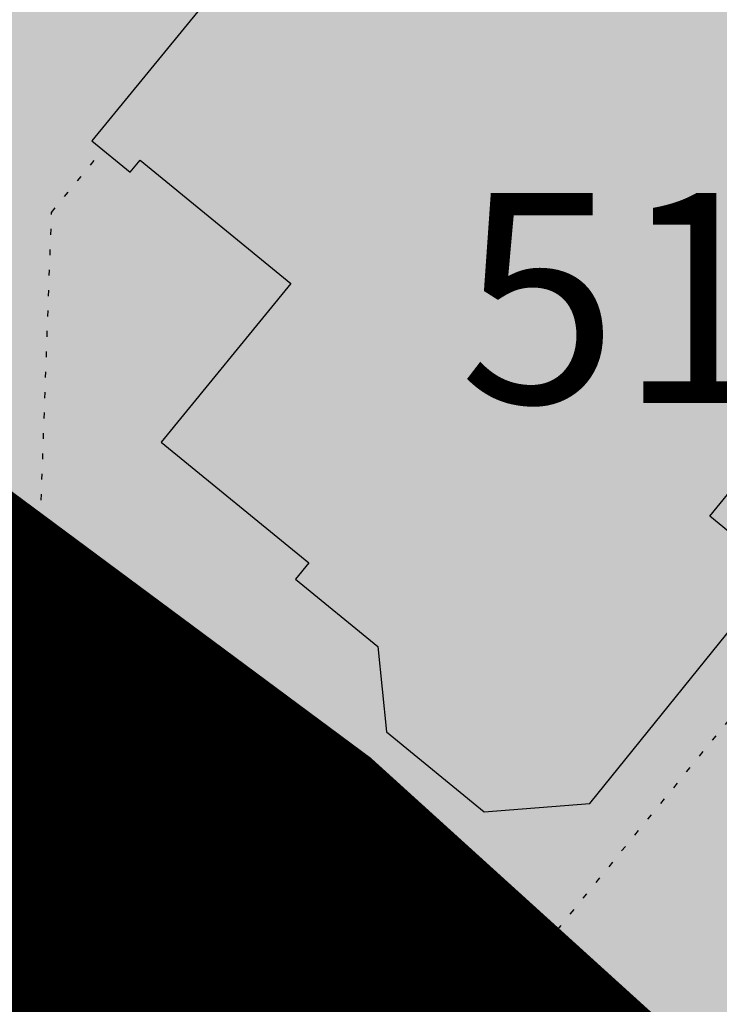
# Model space of a CAD drawing. Extents: x 1538956 to 1571595, y 5042519 to 5072519.
# Drawn here: x 1560338 to 1560350, y 5060731 to 5060748 of the extents above; entities that cross this region are included whole.
import ezdxf

# ---------------------------------------------------------------- set-up
doc = ezdxf.new("R2010")
doc.units = 0
doc.header["$LTSCALE"] = 2
doc.header["$MEASUREMENT"] = 0
for name, pattern in [('CONTINUA', [0]), ('NASCOSTA2', [4.762499999999999, 3.175, -1.5875]), ('PUNTEGGIATA', [0.15, 0.025, -0.125])]:
    doc.linetypes.add(name, pattern=pattern)
for name, color, linetype in [('374', 1, 'Continuous'), ('base_cat_FABBRICATI', 92, 'CONTINUA'), ('base_cat_LINEEVARIE', 92, 'CONTINUA'), ('base_cat_PARTICELLE', 92, 'CONTINUA'), ('base_cat_ret_fabbricati', 254, 'CONTINUA'), ('base_cat_ret_foglio', 71, 'Continuous'), ('conica', 8, 'Continuous'), ('inviluppo', 255, 'Continuous')]:
    doc.layers.add(name, color=color, linetype=linetype)

msp = doc.modelspace()

# ---------------------------------------------------------------- hatches: boundary and pattern name
at = {"layer": '374'}
h = msp.add_hatch(dxfattribs=at)
h.set_pattern_fill('ANSI31', color=256, scale=400, style=0)
h.set_pattern_definition([(45, (0, 0), (-35.35533905932737, 35.35533905932738), [])])
h.paths.add_polyline_path([(1565180.373256797, 5068125.2603018, 0.02394110212736644), (1564117.803313463, 5069090.670400796), (1564112.427868435, 5069062.265329854), (1564050.671255, 5069005.956785), (1564027.048794, 5068964.912494), (1564000.719343, 5068872.043482), (1563987.43657, 5068853.618676), (1563940.928152, 5068778.830389), (1563923.585932, 5068760.879245), (1563859.381064, 5068702.440849), (1563842.06039, 5068685.216554), (1563795.252454, 5068636.452958), (1563730.857272, 5068596.339299), (1563723.347097, 5068591.400941), (1563666.550454, 5068547.516039), (1563601.897059, 5068532.476744), (1563537.245491, 5068517.229941), (1563514.078592, 5068496.662017), (1563492.713974, 5068403.846134), (1563473.850874, 5068378.820537999), (1563449.701426, 5068310.80942), (1563450.983694, 5068218.224859999), (1563475.747557, 5068193.013242), (1563540.766912, 5068172.611308999), (1563605.631037, 5068167.429204), (1563670.559182, 5068156.006988), (1563735.319913, 5068160.944142), (1563800.292032, 5068145.269623), (1563864.996803, 5068155.660465), (1563907.384828, 5068130.300849), (1563865.385309, 5068117.831661), (1563805.804322, 5068036.660027999), (1563801.587268, 5068019.023196), (1563788.542617, 5067943.885239), (1563802.70642, 5067909.937747), (1563848.347938, 5067851.901252), (1563868.602212, 5067759.511525), (1563869.068102, 5067759.226942), (1563869.87524, 5067759.524599), (1563933.24721, 5067821.135892), (1563997.741635, 5067852.279321), (1564018.374362, 5067761.051404), (1564051.158918, 5067668.791218), (1564064.584546, 5067655.370542), (1564129.779612, 5067618.672625), (1564156.943589, 5067577.283782), (1564163.367122, 5067484.7523), (1564168.922778, 5067392.21188), (1564197.316479, 5067355.157117), (1564262.643359, 5067306.0797), (1564272.962292, 5067300.688326), (1564327.859048, 5067267.85448), (1564393.108921, 5067226.405896), (1564431.526175, 5067209.730996), (1564458.381084, 5067182.891299), (1564504.893305, 5067117.893584), (1564524.531228, 5067054.822098), (1564530.992904, 5067025.566494999), (1564590.521748, 5066942.383303), (1564598.310135, 5066933.667384), (1564656.278446, 5066852.667791001), (1564668.708198, 5066841.801), (1564672.749565, 5066749.245223001), (1564658.269124, 5066661.126828), (1564626.56582, 5066748.765295), (1564592.283351, 5066772.716175), (1564527.350273, 5066783.038323), (1564462.34547, 5066800.305232), (1564391.043893393, 5066833.888057797), (1564359.585473, 5066931.193034), (1564330.978588, 5066966.200018), (1564265.776997, 5067002.758087), (1564255.847293, 5067022.718347), (1564200.197625, 5067075.996637001), (1564156.857574, 5067114.294314), (1564134.706213, 5067140.853076), (1564080.285764, 5067206.102713), (1564068.996072, 5067227.078112001), (1564023.214253, 5067298.112705001), (1564002.719701, 5067368.507515), (1563963.909896, 5067297.50258), (1563966.89902, 5067204.935673), (1563982.666092, 5067112.500197), (1563940.845362, 5067081.975958), (1563922.480331, 5067111.881436), (1563875.120468, 5067169.847182), (1563860.06198, 5067203.837938), (1563822.292384, 5067296.047901999), (1563808.828607, 5067313.166598001), (1563750.048584, 5067387.904658999), (1563743.176848, 5067394.316066001), (1563678.174796, 5067412.169775), (1563645.619375, 5067386.835223), (1563638.465075, 5067294.16446), (1563614.964145, 5067254.900816999), (1563550.126808, 5067256.530952), (1563494.660104, 5067292.694863), (1563514.155857, 5067385.491427), (1563483.318149, 5067477.774142), (1563483.042851, 5067478.285763), (1563417.604539, 5067539.092674), (1563387.629159, 5067569.395735), (1563416.590337, 5067638.560377), (1563432.955894, 5067662.45539), (1563475.477015, 5067755.48678), (1563463.99188, 5067847.96715), (1563413.618446, 5067930.019483), (1563400.878851, 5067939.920998001), (1563348.51474, 5067958.500464), (1563283.875179, 5067941.43003), (1563280.321233, 5067938.693105), (1563239.620309, 5067845.681562), (1563250.640733, 5067753.196118), (1563221.289409, 5067722.289065001), (1563187.964851, 5067659.961533), (1563157.796168, 5067592.058954), (1563137.85902, 5067566.855221), (1563093.799807, 5067511.158317), (1563038.1629, 5067473.24656), (1563054.20491, 5067380.811764), (1563095.516909, 5067288.633292), (1563031.751001, 5067237.900041), (1562966.864261, 5067244.426177), (1562928.892175, 5067286.945343), (1562901.30127, 5067317.840709), (1562836.177475, 5067347.932513), (1562771.202729, 5067363.318953), (1562706.552272, 5067346.571761), (1562641.910692, 5067328.910395), (1562577.277906441, 5067283.396418338), (1562522.693641, 5067190.251941999), (1562513.892716, 5067167.592919), (1562449.699616, 5067105.023759), (1562384.919078, 5067100.901356), (1562367.951451, 5067096.101356), (1562320.345515, 5067076.112698), (1562255.679201, 5067060.542167), (1562190.689839, 5067077.254055), (1562126.030669, 5067060.940865), (1562061.517868, 5067029.924374), (1561996.721477, 5067027.300185), (1561931.837147, 5067033.505480001), (1561867.320728, 5067002.732399), (1561861.691329, 5066998.449162), (1561803.265802, 5066925.444372), (1561785.494105, 5066905.094931), (1561777.810505, 5066812.421676001), (1561804.76315, 5066774.724634999), (1561824.427535, 5066720.287826), (1561805.368943, 5066713.74588), (1561740.714604, 5066696.472612999), (1561675.927839, 5066692.522975), (1561611.335412, 5066668.943194999), (1561546.875014, 5066631.969481), (1561539.127995, 5066624.862346), (1561482.884216, 5066547.399467), (1561474.05267, 5066531.622184), (1561458.897929, 5066438.875664), (1561484.611001, 5066372.658438), (1561495.537956, 5066346.640902), (1561542.302609, 5066254.506480999), (1561550.742312, 5066241.031146), (1561599.940322, 5066162.480029), (1561600.654326, 5066069.890312), (1561552.687641, 5066044.372434), (1561487.964004, 5066033.339689), (1561423.242246, 5066022.095395), (1561358.343763, 5066028.751857), (1561293.322816, 5066047.857176), (1561228.603876, 5066036.312086), (1561164.076868, 5066005.217821), (1561138.885613, 5065972.739511), (1561100.003915, 5065927.815452999), (1561035.369348, 5065907.509594), (1560970.353344, 5065926.093517), (1560905.56254, 5065921.709677), (1560840.936291, 5065900.487621), (1560808.587661, 5065876.906558), (1560776.535675, 5065856.119321), (1560712.309407, 5065793.787118), (1560699.283162, 5065783.242944), (1560648.236241, 5065715.612818), (1560622.336306, 5065689.896444), (1560584.387807, 5065614.187077), (1560577.910615, 5065596.867421), (1560540.324154, 5065503.905278), (1560585.9669, 5065451.974592), (1560623.907409, 5065412.12248), (1560651.398329, 5065391.135233), (1560716.549946, 5065359.110546), (1560781.592917, 5065338.281134), (1560846.427345261, 5065321.597895988), (1560911.813695, 5065282.983536), (1560977.098696, 5065237.602336), (1560988.662878, 5065230.493113), (1561042.346591, 5065196.102777), (1561107.679744, 5065146.008684), (1561113.244858, 5065139.118584), (1561173.182193, 5065078.796216001), (1561220.82433, 5065047.579244), (1561238.547238, 5065025.693821), (1561281.223487, 5064955.577057), (1561304.435891, 5064919.538649), (1561355.703639, 5064863.714208), (1561305.703767, 5064790.797891), (1561240.696987, 5064807.178147), (1561175.579666, 5064834.843346), (1561116.663924, 5064861.362716001), (1561110.43329, 5064865.528776), (1561045.264585, 5064898.558075), (1560980.164045, 5064924.701251), (1560915.193082, 5064937.660828), (1560850.338568, 5064938.737742), (1560785.54576, 5064933.499824), (1560753.228986, 5064950.401469001), (1560720.236446, 5064981.202218), (1560654.937232, 5065027.97175), (1560590.292444, 5065007.61202), (1560525.258521, 5065027.230481), (1560501.844553, 5065040.549356), (1560460.114021, 5065058.277323999), (1560395.362128, 5065048.929231), (1560375.678275, 5065039.32432), (1560330.831847, 5065016.698318), (1560266.462967, 5064967.72939), (1560227.614881, 5065037.889932), (1560200.320049, 5065102.087116), (1560174.437858, 5065129.971857), (1560135.091989, 5065142.040653), (1560070.11152, 5065156.42735), (1560005.235521, 5065160.010499), (1559940.302768, 5065169.496782), (1559875.274277, 5065188.95795), (1559810.498384, 5065182.176121), (1559745.693711, 5065178.379972), (1559681.085679, 5065154.069174), (1559667.542005, 5065125.092083001), (1559617.129146, 5065061.685786), (1559552.326838, 5065057.504723), (1559487.369426, 5065069.546099), (1559422.79959, 5065041.016988), (1559383.3529, 5065029.778312), (1559358.123984, 5065023.518937), (1559293.458071, 5065004.967179), (1559229.064335, 5064957.771966), (1559214.685745, 5064935.575548001), (1559230.014234, 5064843.125447), (1559230.158124, 5064842.818163), (1559273.181871, 5064750.940398999), (1559296.198424, 5064717.277903), (1559331.547077, 5064658.900466001), (1559362.223969, 5064593.558737), (1559373.944088, 5064566.708749), (1559428.077058, 5064488.175768), (1559436.210348, 5064474.706969), (1559428.705074, 5064422.384764), (1559420.491355, 5064381.961001), (1559364.797113, 5064323.701944999), (1559333.874551, 5064288.539039), (1559363.815988, 5064196.228576), (1559366.052665, 5064192.022698999), (1559431.710394, 5064107.538406), (1559435.163934, 5064104.313369), (1559497.146498, 5064046.432754), (1559562.173438, 5064028.235196), (1559630.496178428, 5064015.108505961), (1559692.64355, 5063948.546396), (1559706.858467, 5063921.720930001), (1559705.987408, 5063829.116662), (1559759.396274, 5063750.690973001), (1559783.440837, 5063737.26387), (1559824.557191, 5063718.954366), (1559889.616785, 5063697.823715), (1559954.451158, 5063700.133443), (1560019.440115, 5063686.401598), (1560042.144196, 5063647.156943), (1560020.5465, 5063571.609298), (1560014.065463, 5063554.290317), (1559979.450661, 5063461.360894999), (1560022.152958, 5063404.928696), (1560067.571056, 5063369.614271), (1560087.494935, 5063354.942383001), (1560105.333793, 5063369.978608), (1560151.89647, 5063402.434158), (1560216.335033, 5063445.995755), (1560240.889611, 5063463.884338), (1560280.846826, 5063481.899833), (1560345.542346, 5063498.76819), (1560378.06544, 5063465.212766999), (1560405.946993, 5063372.887103), (1560411.7396, 5063360.79006), (1560476.927795, 5063327.020738), (1560541.654452, 5063340.80413), (1560606.705126, 5063321.264111), (1560623.028356, 5063282.400344), (1560656.357569, 5063190.128772), (1560673.003614, 5063173.678084), (1560737.700578, 5063190.63214), (1560737.992556, 5063190.92435), (1560801.728922, 5063276.040204), (1560812.999457, 5063284.252406), (1560866.160287, 5063320.029485), (1560930.848683, 5063337.65495), (1560952.707931, 5063285.618147), (1560973.727134, 5063193.22772), (1560997.694004, 5063135.011067), (1561062.737793, 5063116.550458999), (1561127.002877, 5063177.473602), (1561143.452869, 5063194.89164), (1561191.148236, 5063250.454818), (1561223.612659, 5063288.275348), (1561255.377881, 5063314.713068), (1561292.231561, 5063288.950275), (1561320.653362, 5063272.617188), (1561385.712115, 5063252.600946), (1561450.536148, 5063256.417944), (1561515.506033, 5063198.555279), (1561451.389373, 5063169.942144), (1561386.984372, 5063123.518832), (1561376.180278, 5063104.584447), (1561359.504456, 5063011.823883), (1561388.511352, 5062968.589467), (1561453.663933, 5062939.406197), (1561496.552586, 5062920.579215), (1561518.822965, 5062909.633109), (1561584.03252, 5062874.814673), (1561629.564524, 5062829.297562), (1561649.600849, 5062803.821405999), (1561714.814371294, 5062737.446796202), (1561728.689252, 5062645.086473), (1561716.264804, 5062622.393019), (1561651.699815, 5062591.742569), (1561586.736682, 5062601.300822), (1561521.542848, 5062634.240565), (1561511.186203, 5062642.934932), (1561456.363589, 5062665.774372), (1561391.398604, 5062675.63503), (1561326.678945, 5062660.599522), (1561261.969162, 5062644.530097), (1561227.956582, 5062640.14461), (1561197.208974, 5062633.559155), (1561137.595521, 5062546.660975), (1561198.681565, 5062483.661869001), (1561247.20876, 5062455.141572), (1561263.923405, 5062445.814822), (1561329.221361, 5062402.349498), (1561394.345591, 5062376.605964), (1561459.195742, 5062378.700656), (1561502.037063, 5062365.05595), (1561524.29287, 5062355.784594), (1561589.798335, 5062291.614505), (1561607.060386, 5062273.497431), (1561655.304935, 5062227.466141), (1561693.144615, 5062181.753066001), (1561721.242864, 5062119.914733), (1561734.356121, 5062089.565065), (1561745.165972, 5061997.07597), (1561723.144171, 5061927.989349), (1561710.080964, 5061904.132181), (1561658.76989, 5061877.333501), (1561594.065887, 5061859.927019), (1561529.317887, 5061846.941145), (1561464.711534, 5061819.570655), (1561449.595108, 5061808.961628), (1561400.338979, 5061768.418186), (1561356.300241, 5061715.446183), (1561336.172245, 5061696.249864), (1561271.580782, 5061667.124008), (1561206.626932, 5061674.831317), (1561141.642126, 5061685.711712), (1561076.933503, 5061668.4407), (1561012.365317, 5061636.791933999), (1560947.660847, 5061619.011330999), (1560947.121921, 5061618.834586), (1560911.034259, 5061525.885814), (1560948.682718, 5061514.534763), (1561013.584486, 5061512.276269), (1561078.491003, 5061509.539935), (1561143.822003, 5061463.549733), (1561174.154931, 5061435.867347), (1561169.564877, 5061343.226336), (1561145.520826, 5061290.409109999), (1561126.288345, 5061250.20577), (1561078.061122198, 5061156.210989739), (1561082.050518, 5061146.373267), (1561147.324741, 5061065.220316), (1561147.731337, 5061065.111383), (1561149.352183, 5061065.240208), (1561212.534478, 5061073.383866), (1561277.34114, 5061081.282779), (1561342.03839, 5061100.283098999), (1561373.00723, 5061160.034605), (1561389.315025, 5061252.791211), (1561406.698347777, 5061344.295163109), (1561438.463556, 5061438.467597), (1561468.029874, 5061483.170975), (1561531.250354739, 5061537.718458598), (1561597.081919, 5061554.820681), (1561653.659947, 5061533.189071), (1561662.311996, 5061519.385263), (1561680.636285, 5061440.859919), (1561694.893158, 5061348.404946), (1561729.362631, 5061300.233983), (1561794.380788, 5061286.514915), (1561859.404914, 5061272.225159), (1561876.453622, 5061257.608899), (1561928.908802578, 5061170.696592438), (1561936.341017, 5061073.011523), (1561991.714462, 5061016.401757), (1562024.344242, 5060981.290566999), (1562032.338972, 5060888.774002), (1561991.867600852, 5060797.835110497), (1561929.736443, 5060723.816517), (1561875.3386, 5060702.021268), (1561865.088004, 5060699.663975), (1561800.323683, 5060687.150219999), (1561735.590022, 5060671.51655), (1561670.990758, 5060642.268255999), (1561637.342684, 5060607.067263), (1561607.042175, 5060547.125020999), (1561586.707429, 5060513.970815), (1561543.180248, 5060443.00461), (1561529.567293, 5060420.810612001), (1561510.798281596, 5060396.07894966, -0.008992913906812885), (1561628.334150332, 5060215.080755508), (1561675.123985, 5060224.503297), (1561739.985669, 5060227.695537999), (1561766.057617, 5060237.957472), (1561804.602258, 5060255.604780001), (1561868.870613, 5060318.544935), (1561887.434628, 5060331.757247), (1561933.362707, 5060358.834732), (1561998.12524, 5060371.850356), (1562063.192603, 5060354.22297), (1562128.261004, 5060336.530227), (1562192.647511, 5060387.224201), (1562232.300746, 5060427.786634), (1562256.94392, 5060446.835386), (1562321.603958, 5060469.953057), (1562386.472879, 5060472.153419999), (1562423.532617, 5060522.294879), (1562450.576581, 5060550.73044), (1562514.987906, 5060598.472755), (1562579.770833, 5060609.104462001), (1562608.894343, 5060616.750151999), (1562644.452019, 5060629.839394), (1562709.101966, 5060653.638538999), (1562773.768713, 5060675.722309), (1562824.623842, 5060711.517071), (1562772.807325, 5060771.18262), (1562748.353336, 5060803.345098999), (1562707.154155, 5060847.244418), (1562642.095981, 5060864.264351999), (1562606.694173, 5060894.516865), (1562576.661255, 5060918.826378), (1562525.697442, 5060986.300064), (1562510.901701, 5061005.889276001), (1562461.674606, 5061078.254375), (1562444.902478, 5061117.053902999), (1562420.633806, 5061170.439463), (1562379.002497, 5061218.535021), (1562341.172108, 5061262.240352), (1562313.188248, 5061311.653809), (1562289.02862, 5061354.315218), (1562247.326849, 5061409.68778), (1562216.620961, 5061446.188153), (1562181.620443, 5061492.394144), (1562150.602321, 5061538.125619), (1562115.772451, 5061589.477906), (1562090.806003, 5061630.12576), (1562049.991146, 5061680.068406), (1561998.8318, 5061721.806203), (1561983.996819, 5061792.263247), (1561979.302891079, 5061816.071907228), (1562048.117125, 5061868.257739), (1562112.810707, 5061886.587457), (1562177.682519, 5061887.020801), (1562234.631599, 5061909.349504001), (1562242.209323, 5061921.991844), (1562285.015972, 5062002.449324), (1562305.974936, 5062033.009914), (1562344.597381, 5062095.641618), (1562370.045715, 5062113.313264), (1562434.509618, 5062154.22184), (1562499.376542, 5062154.872223999), (1562564.337826, 5062146.126791), (1562629.366728, 5062130.674978), (1562694.094163, 5062145.215457), (1562758.634778, 5062178.274038), (1562823.361228, 5062192.836911), (1562886.419141943, 5062193.473099636), (1562888.213983, 5062194.859112), (1562850.68834, 5062285.919542), (1562822.267274, 5062301.322857), (1562756.997162, 5062340.841634), (1562721.541328, 5062377.214531), (1562691.566515, 5062396.396672), (1562626.430762, 5062422.734017), (1562561.46712, 5062431.98962), (1562496.720971, 5062419.586605), (1562432.023356, 5062402.316826), (1562367.008036, 5062416.748145), (1562321.432244, 5062465.795524), (1562333.385871, 5062558.511576001), (1562368.214911274, 5062648.10401606), (1562429.141023, 5062689.922590001), (1562493.518258, 5062738.827248001), (1562510.47919, 5062745.47919), (1562558.039706, 5062773.272638), (1562598.953399, 5062838.964255), (1562621.835437, 5062879.833871), (1562686.485688, 5062901.266968), (1562751.862541, 5062850.534135), (1562760.997634, 5062840.59487), (1562817.385963, 5062785.373807), (1562882.472766, 5062763.600204), (1562946.920396, 5062805.123636), (1562968.343122, 5062842.687491001), (1562970.132115, 5062935.302273001), (1562991.462025, 5063028.114665), (1563009.415425, 5063039.581487), (1563041.147794, 5063028.617354), (1563074.515597, 5063016.300282), (1563140.076241, 5062947.644062), (1563148.088571, 5062937.103894999), (1563205.867752, 5062856.378405999), (1563248.14113, 5062845.522276999), (1563270.90015, 5062840.034201), (1563278.40904, 5062845.829691), (1563335.307954, 5062885.152430001), (1563382.539778, 5062939.485230001), (1563399.470373, 5062954.287836), (1563464.246203, 5062963.080593), (1563483.611475, 5062940.514544), (1563521.768442, 5062848.306701), (1563530.405234, 5062836.241448), (1563559.399508, 5062756.093718), (1563596.744435, 5062692.013228), (1563620.32291, 5062664.118798001), (1563662.196607, 5062634.873516001), (1563727.177846, 5062623.885397), (1563792.25071, 5062603.974355999), (1563857.015431, 5062614.165544), (1563891.007922, 5062666.889232), (1563920.710887, 5062728.539434), (1563936.808112, 5062759.956112), (1563956.126453, 5062852.751405001), (1563929.57006, 5062945.07577), (1563932.31306, 5063037.700919), (1563982.049849, 5063072.082654), (1564014.595056, 5063038.546043), (1564047.591231, 5063006.244799), (1564112.919108, 5062961.283917), (1564127.659767, 5062947.112057), (1564178.828994, 5062859.929093), (1564181.680106, 5062855.071403), (1564235.273816, 5062763.0268), (1564244.902106, 5062742.953167), (1564292.998046, 5062671.02527), (1564310.644205, 5062658.275766), (1564375.404854, 5062668.739997), (1564385.101704, 5062671.976569001), (1564440.023105, 5062692.950133001), (1564504.323361, 5062747.821893), (1564519.025632, 5062765.959369999), (1564539.391745, 5062858.767501), (1564561.943739, 5062951.59838), (1564566.987219, 5062960.447391001), (1564602.803858, 5063044.619237), (1564630.58372, 5063082.763355), (1564695.651274, 5063063.212042), (1564735.965178, 5063046.001825), (1564760.901966, 5063026.088083999), (1564825.795038, 5063023.400981), (1564890.610551, 5063028.165622001), (1564956.116756, 5062966.692489), (1565020.998432, 5062965.170264), (1565033.41343, 5062956.503130999), (1565041.764161, 5062863.993011), (1565022.480946, 5062823.15176), (1565006.645913, 5062771.029115), (1564989.681298, 5062678.254823), (1564959.992137, 5062595.070608), (1564956.688223, 5062585.313445), (1564895.992396, 5062511.56762), (1564870.998312, 5062491.823301001), (1564831.626315, 5062463.10006), (1564767.297169, 5062410.984456), (1564755.793141, 5062398.027533), (1564707.378995, 5062304.927346), (1564768.860494, 5062260.61181), (1564833.865792, 5062247.906176), (1564898.818046, 5062240.319931), (1564949.82375, 5062214.853027), (1564964.041997, 5062206.694757), (1565029.306412, 5062169.261709), (1565094.200386, 5062167.360479), (1565158.587835, 5062213.896555999), (1565162.561499, 5062217.074475), (1565223.035075, 5062254.630439), (1565276.245978, 5062310.861858), (1565287.180637, 5062324.072343), (1565359.352621127, 5062404.966009247), (1565392.193075, 5062497.272501), (1565414.661009, 5062539.755938), (1565452.60772, 5062590.504354), (1565478.559529, 5062632.214422001), (1565500.419389, 5062683.604309999), (1565487.151904, 5062776.062239), (1565476.391654, 5062838.45239), (1565470.292552381, 5062872.53428041), (1565540.582359, 5062902.753152), (1565605.20347, 5062926.064319001), (1565639.347543, 5062962.859144), (1565669.193555, 5063009.183132), (1565701.334034, 5063056.110212), (1565733.261508, 5063084.760563), (1565797.542748, 5063140.000642), (1565817.767418, 5063057.3395), (1565859.330613, 5062965.181267), (1565864.373141, 5062954.068409), (1565930.008889, 5062881.365606), (1565942.849679, 5062873.467332), (1565963.272648, 5062781.085995), (1565931.597828, 5062731.246568), (1565910.253149, 5062687.927208999), (1565868.027821, 5062608.44197), (1565862.630819, 5062594.825983), (1565818.580537, 5062501.762904), (1565814.708046, 5062409.124508999), (1565836.672105, 5062316.759114), (1565871.949526, 5062237.542287), (1565878.066928, 5062224.599231), (1565937.816195, 5062143.717473), (1565953.947651, 5062132.804583), (1566003.170344, 5062098.457108), (1566068.493539, 5062056.206445), (1566133.12169, 5062079.520777), (1566197.56437, 5062120.247324), (1566216.091534, 5062135.585155), (1566261.943878, 5062166.835618), (1566326.277289, 5062217.664344001), (1566339.255888, 5062229.492976001), (1566355.399143, 5062322.262513), (1566349.254109, 5062414.794697), (1566371.978587, 5062507.634417), (1566387.869985, 5062525.576526999), (1566452.550641, 5062543.405212), (1566517.381038, 5062547.177577), (1566581.980572, 5062572.544212), (1566616.19056, 5062602.838866999), (1566646.26937, 5062626.907443), (1566710.713826, 5062666.631701), (1566775.560493, 5062668.759751), (1566827.976759, 5062605.107280999), (1566841.334981, 5062584.416092), (1566887.347298, 5062513.146656), (1566907.176005, 5062494.041768), (1566972.272795, 5062473.070925), (1567037.195926, 5062468.280393), (1567101.788415, 5062494.197398), (1567134.31563, 5062515.803274), (1567166.20829, 5062536.075735), (1567230.750653, 5062566.525628), (1567295.666044, 5062562.388061), (1567360.601635, 5062556.392349), (1567425.436079, 5062559.755127), (1567490.363166, 5062554.562436), (1567555.365993, 5062542.397414), (1567620.25588, 5062540.662288), (1567685.157498, 5062537.852828), (1567730.412518, 5062522.255781), (1567750.283677, 5062514.402598999), (1567815.289786, 5062502.028933), (1567880.125996, 5062505.273108), (1567945.098642041, 5062526.457276836), (1568009.265472, 5062560.565324), (1568068.330882, 5062618.537146), (1568073.441453, 5062624.167781), (1568137.758519, 5062674.752222), (1568190.568379, 5062712.472287999), (1568202.084836, 5062724.39718), (1568266.178438, 5062795.183791), (1568274.817224, 5062805.993419), (1568265.604406, 5062847.561681), (1568250.452865, 5062898.324713), (1568199.590515, 5062952.209021), (1568143.811141, 5062989.755408), (1568134.25289, 5062995.233976), (1568068.934176, 5063036.612268), (1568001.863328256, 5063079.563301004), (1567938.106966, 5063137.009657), (1567892.127073, 5063172.203408), (1567872.664787, 5063189.976712001), (1567807.1148, 5063252.948925), (1567799.023979, 5063263.787433), (1567741.176347, 5063351.757621), (1567738.332305, 5063355.725246), (1567697.10596, 5063447.875188), (1567739.598383, 5063496.829468), (1567804.850486, 5063460.924063), (1567818.645444, 5063449.19754), (1567870.279763, 5063408.831607), (1567935.452649, 5063380.344378), (1568000.684831089, 5063358.425931225), (1568065.507234, 5063350.181899), (1568130.318612, 5063354.883769999), (1568195.645162, 5063312.530590001), (1568260.720217, 5063293.205728), (1568333.588347995, 5063272.029956171), (1568390.981414, 5063244.555573001), (1568446.205071673, 5063224.409006301, 0.0991195511501425)])
h.paths.add_polyline_path([(1561402.351267, 5064771.577629), (1561370.869116, 5064758.369808001), (1561345.454548, 5064771.01668), (1561370.385993, 5064807.37506)], flags=16)
h.paths.add_polyline_path([(1563929.566791, 5068179.142679), (1563918.854046, 5068223.016498), (1563929.061464, 5068228.29601), (1563936.810115, 5068223.201094001)], flags=16)
at = {"layer": 'base_cat_ret_fabbricati'}
h = msp.add_hatch(color=256, dxfattribs=at)
h.paths.add_polyline_path([(1560212.791, 5060764.968), (1560207.482, 5060759.634), (1560214.062, 5060753.127), (1560214.097, 5060753.163), (1560227.726, 5060766.877), (1560227.782, 5060766.933), (1560223.075, 5060771.607), (1560222.7, 5060771.98), (1560222.659, 5060771.937), (1560221.203, 5060773.392), (1560217.339, 5060769.523), (1560217.1, 5060769.752), (1560215.042, 5060767.658), (1560215.25, 5060767.438)])
h.paths.add_polyline_path([(1560357.876, 5060690.835), (1560366.138, 5060700.596), (1560355.781, 5060710.583000001), (1560347.51, 5060700.796)])
h.paths.add_polyline_path([(1560390.098, 5060730.808999999), (1560388.272, 5060728.653), (1560393.583, 5060723.679), (1560395.574, 5060726)])
h.paths.add_polyline_path([(1560383.625, 5060723.181), (1560375.161, 5060730.312), (1560376.323, 5060731.638), (1560372.174, 5060735.286), (1560366.033, 5060726.829), (1560367.195, 5060726), (1560363.046, 5060720.528), (1560371.676, 5060713.398), (1560377.319, 5060719.533), (1560379.144, 5060717.875)])
h.paths.add_polyline_path([(1560327.204, 5060678.973999999), (1560336.719, 5060669.753), (1560344.098, 5060677.368), (1560334.479, 5060686.535)])
h.paths.add_polyline_path([(1560316.083, 5060786.156), (1560311.681, 5060789.198), (1560312.019, 5060789.688), (1560311.753, 5060789.872), (1560301.399, 5060797.023), (1560301.058, 5060796.53), (1560296.651, 5060799.571), (1560291.024, 5060791.438999999), (1560291.206, 5060791.339), (1560291.871, 5060792.304), (1560292.172, 5060792.103), (1560292.48, 5060792.533), (1560297.296, 5060789.215), (1560297.576, 5060789.623), (1560299.841, 5060788.053), (1560298.579, 5060786.225), (1560298.754, 5060786.12), (1560299.091, 5060786.609), (1560299.255, 5060786.496), (1560299.44, 5060786.765), (1560303.135, 5060784.201), (1560302.946, 5060783.928), (1560303.091, 5060783.827), (1560302.759, 5060783.346), (1560302.927, 5060783.232), (1560304.187, 5060785.055), (1560306.46, 5060783.502), (1560306.179, 5060783.093), (1560310.989, 5060779.771000001), (1560310.693, 5060779.341), (1560310.991, 5060779.131), (1560310.314, 5060778.155), (1560310.47, 5060778.041)])
h.paths.add_polyline_path([(1560268.511, 5060574.297), (1560269.672, 5060573.783), (1560270.202, 5060572.393), (1560275.451, 5060574.52), (1560270.97, 5060585.575), (1560261.6, 5060581.842), (1560263.488, 5060577.081), (1560265.135, 5060572.952)])
h.paths.add_polyline_path([(1560242.5, 5060562.466), (1560252.875, 5060566.557), (1560251.455, 5060570.183999999), (1560251.744, 5060570.298), (1560249.96, 5060574.842), (1560249.693, 5060575.522), (1560238.825, 5060571.255), (1560238.514, 5060572.048), (1560238.37, 5060572.003), (1560239.343, 5060569.528), (1560242.174, 5060562.325), (1560242.302, 5060562.388)])
h.paths.add_polyline_path([(1560235.521, 5060570.986), (1560227.169, 5060567.697), (1560229.177, 5060562.648), (1560229.308, 5060562.319), (1560229.496, 5060562.393999999), (1560229.635, 5060562.433999999), (1560231.045, 5060558.838), (1560241.67, 5060562.995), (1560241.985, 5060562.249), (1560242.174, 5060562.325), (1560239.343, 5060569.528), (1560238.37, 5060572.003)])
h.paths.add_polyline_path([(1560321.227, 5060644.197), (1560318.234, 5060650.459), (1560309.365, 5060646.231000001), (1560309.714, 5060645.5), (1560303.005, 5060642.328), (1560302.615, 5060643.047), (1560293.753, 5060638.842), (1560296.646, 5060632.642), (1560296.375, 5060632.516), (1560299.419, 5060625.992), (1560324.601, 5060637.831999999), (1560321.497, 5060644.326)])
h.paths.add_polyline_path([(1560276.26, 5060681.106000001), (1560279.096, 5060684.395), (1560279.432, 5060684.054), (1560283.929, 5060689.268999999), (1560277.747, 5060695.49), (1560273.623, 5060690.733), (1560274.704, 5060689.645), (1560271.488, 5060685.938), (1560270.413, 5060687.032), (1560266.368, 5060682.371), (1560267.489, 5060681.28), (1560263.874, 5060677.108), (1560269.053, 5060671.91), (1560269.351, 5060672.307), (1560269.006, 5060672.654), (1560271.889, 5060676.01), (1560272.212, 5060675.657), (1560273.86, 5060677.573), (1560276.605, 5060680.76)])
h.paths.add_polyline_path([(1560290.998, 5060665.762), (1560289.612, 5060666.984), (1560292.761, 5060670.627), (1560291.094, 5060672.116), (1560292.155, 5060673.308999999), (1560287.881, 5060676.897), (1560285.799, 5060674.447), (1560284.917, 5060675.262), (1560280.866, 5060670.673), (1560281.775, 5060669.853999999), (1560279.068, 5060666.808), (1560283.089, 5060663.33), (1560284.076, 5060664.476), (1560287.312, 5060661.598999999)])
h.paths.add_polyline_path([(1560691.279, 5060703.773), (1560693.84, 5060708.065), (1560690.406, 5060710.114), (1560687.845, 5060705.821)])
h.paths.add_polyline_path([(1560301.416, 5060731.273), (1560298.46, 5060727.596), (1560297.99, 5060727.963), (1560292.949, 5060721.603999999), (1560300.471, 5060715.384), (1560303.502, 5060719.206999999), (1560303.092, 5060719.546), (1560310.053, 5060728.329), (1560310.464, 5060727.989), (1560313.493, 5060731.812), (1560305.974, 5060738.033), (1560300.928, 5060731.666999999)])
h.paths.add_polyline_path([(1560187.742, 5060726.345), (1560197.085, 5060735.572), (1560195.67, 5060737.048), (1560197.599, 5060738.994), (1560194.549, 5060742.02), (1560193.545, 5060741.009), (1560190.306, 5060744.288), (1560181.227, 5060735.024), (1560183.452, 5060732.795), (1560182.345, 5060731.762)])
h.paths.add_polyline_path([(1560185.546, 5060504.343), (1560186.359, 5060502.166), (1560188.489, 5060502.933), (1560189.891, 5060498.627), (1560188.069, 5060497.822), (1560189.072, 5060495.092), (1560190.976, 5060495.634), (1560192.603, 5060491.009), (1560191.107, 5060490.603), (1560193.108, 5060485.3), (1560204.213, 5060490.114), (1560195.221, 5060511.505), (1560195.072, 5060511.404)])
h.paths.add_polyline_path([(1560195.221, 5060511.505), (1560194.805, 5060512.494), (1560184.312, 5060507.805), (1560185.546, 5060504.343), (1560195.072, 5060511.404)])
h.paths.add_polyline_path([(1560385.355, 5060593.864), (1560377.612, 5060590.921), (1560381.336, 5060581.118), (1560389.246, 5060584.223999999)])
h.paths.add_polyline_path([(1560201.743, 5060555.969), (1560210.193, 5060561.345), (1560208.051, 5060564.565), (1560210.801, 5060566.506), (1560205.246, 5060575.696), (1560192.224, 5060567.286), (1560197.116, 5060558.455), (1560199.331, 5060559.881)])
h.paths.add_polyline_path([(1560392.162, 5060575.223), (1560391.475, 5060582.618), (1560386.623, 5060581.999), (1560387.555, 5060574.686000001)])
h.paths.add_polyline_path([(1560725.99, 5060775.432), (1560727.294, 5060774.291), (1560729.903, 5060778.69), (1560728.933, 5060779.646000001), (1560731.366, 5060784.248), (1560721.424, 5060790.095), (1560717.837, 5060784.392), (1560716.859, 5060784.881), (1560713.272, 5060778.527), (1560718.816, 5060775.106000001), (1560717.348, 5060773.313999999), (1560722.892, 5060770.381)])
h.paths.add_polyline_path([(1560449.125, 5060628.567), (1560442.434, 5060624.821), (1560445.991, 5060618.018999999), (1560453.75, 5060620.923)])
h.paths.add_polyline_path([(1559992.339, 5060623.889), (1559989.536, 5060621.647), (1559987.388, 5060624.438999999), (1559981.527, 5060620.213), (1559984.666, 5060616.495), (1559988.032, 5060618.284), (1559989.567, 5060615.767), (1559995.276, 5060620.188999999)])
h.paths.add_polyline_path([(1560265.127, 5060765.911), (1560263.41, 5060763.905), (1560259.94, 5060766.992), (1560252.315, 5060758.204), (1560259.823, 5060751.524), (1560269.306, 5060762.182)])
h.paths.add_polyline_path([(1560265.127, 5060765.911), (1560269.306, 5060762.182), (1560276.818, 5060770.624), (1560272.333, 5060774.326)])
h.paths.add_polyline_path([(1560654.41, 5060738.448), (1560647.779, 5060744), (1560646.01, 5060745.481000001), (1560639.103, 5060736.361), (1560647.114, 5060729.552)])
h.paths.add_polyline_path([(1560453.958, 5060755.244), (1560451.038, 5060757.129), (1560449.252, 5060754.147), (1560452.245, 5060752.353999999), (1560459.392, 5060748.075), (1560460.973, 5060750.718)])
h.paths.add_polyline_path([(1560661.69, 5060734.121), (1560655.862, 5060727.139), (1560661.816, 5060722.149), (1560668.002, 5060729.033)])
h.paths.add_polyline_path([(1560402.45, 5060739.095), (1560404.993, 5060737.368), (1560408.074, 5060741.904), (1560405.446, 5060743.688999999), (1560404.431, 5060742.196), (1560401.778, 5060744), (1560400.031, 5060741.43), (1560401.731, 5060740.275)])
h.paths.add_polyline_path([(1560627.839, 5060767.5), (1560652.422, 5060746.983), (1560659.525, 5060755.815), (1560646.362, 5060766.619), (1560635.103, 5060775.86)])
h.paths.add_polyline_path([(1560278.02, 5060781.05), (1560283.229, 5060777.392), (1560286.939, 5060782.038), (1560281.811, 5060785.565)])
h.paths.add_polyline_path([(1560722.78, 5060809.131), (1560719.386, 5060803.318), (1560728.76, 5060798.473), (1560726.659, 5060794.759), (1560731.346, 5060792.175), (1560736.518, 5060800.734)])
h.paths.add_polyline_path([(1560444.713, 5060797.209), (1560445.951, 5060800.002), (1560441.257, 5060802.35), (1560440.018, 5060799.556)])
h.paths.add_polyline_path([(1560424.788, 5060775.414), (1560423.139, 5060772.406), (1560428.315, 5060769.569), (1560429.963, 5060772.578)])
h.paths.add_polyline_path([(1560235.326, 5060740.383), (1560236.441, 5060741.643999999), (1560237.712, 5060743.093), (1560234.219, 5060746.844), (1560232.534, 5060745.129), (1560229.458, 5060748.282), (1560211.17, 5060730.101), (1560213.897, 5060726.948), (1560215.508, 5060728.626), (1560220.013, 5060723.468), (1560236.291, 5060739.342)])
h.paths.add_polyline_path([(1560423.214, 5060623.148), (1560431.237, 5060628.139), (1560433.763, 5060629.671), (1560431.144, 5060633.634), (1560428.574, 5060637.942), (1560427.263, 5060637.157), (1560426.225, 5060636.536), (1560418.025, 5060631.568)])
h.paths.add_polyline_path([(1560278.028, 5060827.026000001), (1560272.438, 5060830.366), (1560268.325, 5060823.739), (1560266.912, 5060824.578), (1560259.031, 5060811.822), (1560263.513, 5060809.171), (1560263.431, 5060809.041), (1560263.827, 5060808.799), (1560264.693, 5060810.183), (1560266.807, 5060808.925)])
h.paths.add_polyline_path([(1560338.377, 5060598.539), (1560336.88, 5060601.858), (1560337.699, 5060602.203), (1560333.447, 5060611.984), (1560318.723, 5060605.592), (1560321.577, 5060598.716), (1560319.752, 5060597.837), (1560322.791, 5060590.662), (1560331.123, 5060594.192), (1560330.726, 5060595.139)])
h.paths.add_polyline_path([(1560277.978, 5060608.458000001), (1560280.442, 5060603.485), (1560284.233, 5060605.468), (1560283.138, 5060607.887), (1560291.523, 5060611.97), (1560287.517, 5060620.382), (1560278.882, 5060616.07), (1560279.819, 5060614.077), (1560274.292, 5060611.581), (1560276.611, 5060607.622)])
h.paths.add_polyline_path([(1560418.025, 5060631.568), (1560426.225, 5060636.536), (1560423.411, 5060640.68), (1560415.411, 5060635.943)])
h.paths.add_polyline_path([(1560175.665, 5060487.132), (1560167.2, 5060479.682), (1560171.957, 5060474.072), (1560170.013, 5060472.291), (1560175.183, 5060466.516), (1560178.341, 5060469.607), (1560179.139, 5060468.717), (1560184.947, 5060474.313), (1560179.228, 5060480.753), (1560180.164, 5060481.656)])
h.paths.add_polyline_path([(1560420.456, 5060609.691000001), (1560419.734, 5060613.181), (1560412.989, 5060611.015), (1560413.23, 5060607.284)])
h.paths.add_polyline_path([(1560423.214, 5060623.148), (1560428.367, 5060613.923), (1560440.739, 5060621.603999999), (1560437.558, 5060626.989), (1560435.967, 5060625.753), (1560433.846, 5060624.429), (1560431.237, 5060628.139)])
h.paths.add_polyline_path([(1560187.328, 5060457.877), (1560192.351, 5060468.42), (1560190.706, 5060469.693), (1560185.535, 5060459.151000001)])
h.paths.add_polyline_path([(1560350.749, 5060740.69), (1560353.12, 5060740.927), (1560354.127, 5060742.156), (1560352.889, 5060743.169), (1560352.556, 5060746.5), (1560353.208, 5060747.296), (1560344.687, 5060754.268999999), (1560341.749, 5060750.704), (1560342.546, 5060750.051), (1560338.809, 5060745.485), (1560339.465, 5060744.948), (1560339.635, 5060745.156), (1560342.221, 5060743.041), (1560339.995, 5060740.322), (1560342.529, 5060738.249), (1560342.303, 5060737.973), (1560343.717, 5060736.816000001), (1560343.865, 5060735.353999999), (1560345.54, 5060733.981000001), (1560347.353, 5060734.126), (1560350.564, 5060738.105), (1560349.409, 5060739.051)])
h.paths.add_polyline_path([(1560314.416, 5060713.023), (1560309.582, 5060706.472), (1560310.339, 5060705.793000001), (1560308.788, 5060703.69), (1560311.969, 5060700.841), (1560313.342, 5060702.699), (1560317.054, 5060699.375), (1560320.068, 5060703.46), (1560319.651, 5060703.833000001), (1560326.574, 5060713.215), (1560326.99, 5060712.843), (1560330.003, 5060716.927), (1560322.353, 5060723.781), (1560317.34, 5060716.987), (1560317.832, 5060716.545), (1560314.908, 5060712.583000001)])
h.paths.add_polyline_path([(1560701.253, 5060797.387), (1560706.102, 5060804.331), (1560699.799, 5060808.691000001), (1560694.95, 5060802.07)])
h.paths.add_polyline_path([(1560247.1, 5060789.723999999), (1560247.445, 5060790.112), (1560254.227, 5060784.17), (1560261.126, 5060791.889), (1560250.817, 5060801.19), (1560243.536, 5060792.869)])
h.paths.add_polyline_path([(1560301.174, 5060830.255), (1560296.969, 5060832.761), (1560294.541, 5060834.213), (1560291.89, 5060829.961), (1560292.416, 5060829.647), (1560287.424, 5060821.652), (1560286.91, 5060821.947), (1560284.265, 5060817.687), (1560291.885, 5060813.14), (1560295.122, 5060818.36), (1560295.69, 5060818.018999999), (1560299.483, 5060824.117), (1560298.944, 5060824.456), (1560302.164, 5060829.66)])
h.paths.add_polyline_path([(1560284.108, 5060799.385), (1560287.881, 5060805.446), (1560287.336, 5060805.788), (1560290.582, 5060811.006), (1560282.952, 5060815.566000001), (1560280.307, 5060811.308999999), (1560280.832, 5060810.994), (1560275.863, 5060803.004), (1560275.321, 5060803.311000001), (1560272.677, 5060799.056), (1560280.298, 5060794.49), (1560283.539, 5060799.725)])
h.paths.add_polyline_path([(1560475.804, 5060635.585), (1560473.832, 5060639.636), (1560457.947, 5060631.097), (1560459.919, 5060627.266)])
h.paths.add_polyline_path([(1560203.423, 5060804.289), (1560204.169, 5060803.693), (1560210.447, 5060811.619), (1560207.107, 5060814.261), (1560206.466, 5060813.458000001), (1560200.088, 5060818.551), (1560191.462, 5060807.747), (1560200.497, 5060800.57)])
h.paths.add_polyline_path([(1560331.96, 5060754.871), (1560334.623, 5060758.529), (1560325.185, 5060765.43), (1560320.662, 5060759.228), (1560321.172, 5060758.822), (1560317.263, 5060753.458000001), (1560316.728, 5060753.847), (1560312.195, 5060747.637), (1560321.63, 5060740.755), (1560324.303, 5060744.419), (1560323.339, 5060745.125), (1560325.946, 5060748.662), (1560326.929, 5060747.978999999), (1560329.344, 5060751.305), (1560328.384, 5060752.004), (1560330.978, 5060755.551)])
at = {"layer": 'base_cat_ret_foglio'}
msp.add_hatch(color=256, dxfattribs=at).paths.add_polyline_path([(1560804.303, 5061168.577), (1560804.278, 5061169.929), (1560781.888, 5061154.136), (1560762.866, 5061147.359), (1560750.628, 5061140.581999999), (1560726.684, 5061113.996), (1560703.239, 5061097.053), (1560682.743, 5061085.708000001), (1560681.118, 5061085.443), (1560665.118, 5061104.235), (1560631.769, 5061087.291), (1560596.957, 5061066.048), (1560565.446, 5061056.588), (1560545.216, 5061048.251), (1560535.631, 5061043.866), (1560533.5, 5061040.5), (1560531.254, 5061036.587), (1560529.523, 5061033.75), (1560527.701, 5061030.763), (1560520.747, 5061021.545), (1560503.559, 5060993.521000001), (1560487.556, 5060954.745), (1560481.554, 5060960.839), (1560452.565, 5060989.525), (1560440.797, 5061001.409), (1560428.958, 5061013.364), (1560412.07, 5061003.17), (1560394.555, 5060992.597), (1560369.002, 5060977.171), (1560367.022, 5060975.632), (1560335.454, 5060951.11), (1560314.446, 5060934.791), (1560305.136, 5060927.558), (1560215.871, 5060858.216), (1560210.293, 5060850.038), (1560191.986, 5060824.744), (1560180.252, 5060809.287), (1560161.523, 5060787.437), (1560141.873, 5060764.511), (1560117.212, 5060742.393), (1560110.206, 5060737.988), (1560106.513, 5060738.825), (1560100.707, 5060744.653), (1560089.884, 5060761.06), (1560088.298, 5060770.009), (1560087.257, 5060769.254), (1560054.346, 5060745.391), (1560026.357, 5060726.141), (1560013.788, 5060717.134), (1559912.189, 5060644.321), (1559876.333, 5060618.624), (1559840.04, 5060592.614), (1559819.118, 5060575.534), (1559813.003, 5060570.541), (1559783.776, 5060558.12), (1559778.38, 5060555.827), (1559762.68, 5060570.67), (1559759.305, 5060568.371), (1559734.408, 5060551.416), (1559647.482, 5060491.218), (1559615.347, 5060469.804), (1559605.312, 5060463.5), (1559599.181, 5060459.325), (1559608.18, 5060459.318), (1559621.145, 5060459.307), (1559631.226, 5060459.299), (1559660.797, 5060459.276000001), (1559664.538, 5060459.272), (1559670.23, 5060459.268), (1559678.812, 5060459.261), (1559686.981, 5060459.254), (1559761.501, 5060459.194), (1559790.047, 5060459.172), (1559826.018, 5060459.143), (1559830.596, 5060459.139), (1559834.635, 5060459.136), (1559844.642, 5060459.128), (1559861.639, 5060459.114), (1559896.034, 5060459.086), (1559915.984, 5060459.07), (1559965.6, 5060459.03), (1559996.012, 5060459.006), (1560018.863, 5060458.988), (1560024.092, 5060458.983), (1560049.864, 5060458.963), (1560056.447, 5060458.956999999), (1560063.34, 5060469.003), (1560075.999, 5060460.731000001), (1560088.347, 5060452.664), (1560096.371, 5060464.432), (1560105.008, 5060456.989), (1560105.766, 5060456.336), (1560110.101, 5060452.768), (1560111.027, 5060452.005), (1560116.901, 5060458.923), (1560124.261, 5060458.944), (1560138.242, 5060458.986), (1560176.395, 5060459.098), (1560187.367, 5060449.313), (1560187.754, 5060449.956), (1560189.172, 5060453.938999999), (1560189.559, 5060456.124), (1560189.434, 5060458.824), (1560191.959, 5060459.118), (1560234.372, 5060459.029), (1560271.914, 5060458.95), (1560302.883, 5060458.885), (1560310.333, 5060458.869), (1560344.371, 5060458.798), (1560352.189, 5060458.781), (1560355.243, 5060458.775), (1560384.181, 5060458.714), (1560393.047, 5060458.695), (1560413.005, 5060458.654), (1560463.017, 5060458.548), (1560483.848, 5060458.505), (1560492.872, 5060458.486), (1560501.058, 5060458.468), (1560506.37, 5060458.456999999), (1560516.281, 5060458.437), (1560527.51, 5060458.413), (1560539.703, 5060458.387), (1560543.84, 5060458.379), (1560644.835, 5060458.166), (1560804.611, 5060457.831), (1560804.611, 5060458.712), (1560804.646, 5060501.56), (1560804.668, 5060528.81), (1560804.674, 5060535.162), (1560804.731, 5060605.549), (1560804.745, 5060623.12), (1560804.752, 5060631.715), (1560804.795, 5060684.143), (1560804.859, 5060762.927), (1560804.928, 5060847.602), (1560805.005, 5060941.653), (1560805.021, 5060961.655), (1560805.093, 5061049.671), (1560952.148, 5061009.738), (1560973.495, 5061041.758), (1560971.076, 5061045.22), (1560969.349, 5061048.267), (1560968.662, 5061053.389), (1560972.611, 5061057.744), (1560805.521, 5061102.563999999), (1560805.278, 5061115.746)])

# ---------------------------------------------------------------- linework, layer by layer
at = {"layer": 'base_cat_FABBRICATI'}
msp.add_lwpolyline([(1560350.749, 5060740.69), (1560353.12, 5060740.927), (1560354.127, 5060742.156), (1560352.889, 5060743.169), (1560352.556, 5060746.5), (1560353.208, 5060747.296), (1560344.687, 5060754.268999999), (1560341.749, 5060750.704), (1560342.546, 5060750.051), (1560338.809, 5060745.485), (1560339.465, 5060744.948), (1560339.635, 5060745.156), (1560342.221, 5060743.041), (1560339.995, 5060740.322), (1560342.529, 5060738.249), (1560342.303, 5060737.973), (1560343.717, 5060736.816000001), (1560343.865, 5060735.353999999), (1560345.54, 5060733.981000001), (1560347.353, 5060734.126), (1560350.564, 5060738.105), (1560349.409, 5060739.051), (1560350.749, 5060740.69)], close=True, dxfattribs=at)
at = {"layer": 'base_cat_LINEEVARIE', "linetype": 'PUNTEGGIATA'}
for points in [[(1560338.118, 5060744.258), (1560338.996, 5060745.331999999)], [(1560337.877, 5060737.579), (1560338.118, 5060744.258)], [(1560353.723, 5060740.433), (1560345.969, 5060730.956)], [(1560345.969, 5060730.956), (1560337.877, 5060737.579)]]:
    msp.add_lwpolyline(points, dxfattribs=at)
at = {"layer": 'base_cat_ret_foglio', "color": 92, "const_width": 100}
msp.add_lwpolyline([(1560230.150682997, 5060657.612427611, 1), (1560330.150682997, 5060657.612427611, 1)], format="xyb", close=True, dxfattribs=at)
at = {"layer": 'conica', "linetype": 'NASCOSTA2', "flags": 128}
for points in [[(1548390.416432655, 5059739.308922655, -0.3834430039722295), (1555097.114549982, 5063249.414582238), (1557939.569737138, 5062523.212485026, -0.3632677861180557), (1562184.158086688, 5056624.829332687)], [(1548429.392714176, 5059729.35110256, -0.3832255046473875), (1555087.213219289, 5063210.659406448), (1557929.668406066, 5062484.457309333, -0.3632111341787918), (1562144.347060289, 5056628.873769471)], [(1548663.320065487, 5059669.586384409, -0.381852918224224), (1555027.805235159, 5062978.128351701), (1557870.260419632, 5062251.926255175, -0.3818529410618821), (1561867.832806727, 5056296.043368258)], [(1561531.792668587, 5055143.352029879, -0.381612232429294), (1555216.208726809, 5051863.601384849), (1552373.753545513, 5052589.803480566, -1.000000109012978), (1555017.903900267, 5062939.373176984), (1557860.35908856, 5062213.171079482, -0.3813679188054664), (1561829.455482169, 5056310.521034585, -0.3813679188054664)], [(1561453.777961088, 5055163.28354699, -0.3811197228257345), (1555236.01144735, 5051941.111721318), (1552393.556207658, 5052667.313831952, -1.000000596205652), (1554998.101271504, 5062861.862817075), (1557840.556426415, 5062135.660728095, -0.3811197317841981), (1561750.817893256, 5056325.93881778, -0.3811197317841981)], [(1561414.767181322, 5055173.250180838, -0.3808679709014433), (1555245.912763823, 5051979.86690074), (1552403.45753873, 5052706.069007645, -1.000000613602757), (1554988.199917027, 5062823.10764736), (1557830.655095343, 5062096.905552402, -0.3808679791007613), (1561711.80711349, 5056335.905451628, -0.3808679791007613)], [(1561375.751369233, 5055183.218100364, -0.3806122898205794), (1555255.814079199, 5052018.622080442), (1552413.358869803, 5052744.824183338, -1.000000612250141), (1554978.298562696, 5062784.352477609), (1557820.753764271, 5062058.150376709, -0.3806122971867898), (1561672.791301401, 5056345.873371155, -0.3806122971867898)], [(1561336.733573202, 5055193.186526756, -0.3803527676941194), (1555265.71540977, 5052057.377256262), (1552423.260200875, 5052783.579359031, -1.000000517226387), (1554968.397212126, 5062745.597306897), (1557810.852433199, 5062019.395201016, -0.380352775087634), (1561633.77350537, 5056355.841797546, -0.380352775087634)], [(1561297.70986775, 5055203.156462912, -0.3800890934217618), (1555275.6167423, 5052096.132431583), (1552433.161531947, 5052822.334534724, -1.000000565037526), (1554958.495859791, 5062706.842136635), (1557800.951102126, 5061980.640025323, -0.3800891009562798), (1561594.749799918, 5056365.811733702)]]:
    msp.add_lwpolyline(points, format="xyb", dxfattribs=at)
at = {"layer": 'conica', "color": 255, "linetype": 'NASCOSTA2', "flags": 128}
msp.add_lwpolyline([(1561492.78872906, 5055153.316916155, -0.3813679130615112), (1555226.110059811, 5051902.356560049), (1552383.654876585, 5052628.558656259, -1.000000345992119), (1555008.002556242, 5062900.6180046), (1557850.457757488, 5062174.415903789, -0.3813679188054221), (1561789.828661227, 5056315.972186945)], format="xyb", dxfattribs=at)
at = {"layer": 'conica', "linetype": 'NASCOSTA2', "flags": 128}
for points in [[(1554948.594509876, 5062668.086965755), (1557791.049771054, 5061941.88484963, -1.000000000000028), (1555285.51807286, 5052134.887607407), (1552443.062863019, 5052861.089710417, -1.000000504646082)], [(1554938.693160764, 5062629.33179467), (1557781.148439982, 5061903.129673937, -0.999999914044272), (1555295.419400099, 5052173.642784079), (1552452.964194092, 5052899.84488611, -1.00000048593517)], [(1554928.791811848, 5062590.576623536), (1557771.24710891, 5061864.374498244, -0.9999996398194045), (1555305.320716766, 5052212.397963454), (1552462.865525164, 5052938.600061803, -1.000000482891267)], [(1554918.890465987, 5062551.82145162), (1557761.345777838, 5061825.619322551, -0.9999999999999911), (1555315.222047389, 5052251.153139261), (1552472.766856236, 5052977.355237496, -1.00000040576634)], [(1554899.087758711, 5062474.311111764), (1557741.543115692, 5061748.108971165, -1.000000582202138), (1555335.024705251, 5052328.663491745), (1552492.569518381, 5053054.865588883, -1.000000533301521)], [(1554889.186407794, 5062435.55594114), (1557731.64178462, 5061709.353795472, -1.000000541291419), (1555344.926056773, 5052367.418662215), (1552502.470849453, 5053093.620764576, -1.000000543802541)], [(1554879.285058591, 5062396.800770081), (1557721.740453548, 5061670.598619779, -1.000000473555229), (1555354.827405592, 5052406.173833373), (1552512.372180526, 5053132.375940269, -1.000000501794235)], [(1554869.383709541, 5062358.045598979), (1557711.839122476, 5061631.843444086, -1.000000282346693), (1555364.728746952, 5052444.929006438), (1552522.273511598, 5053171.131115962, -1.000000500097673)], [(1554859.482364161, 5062319.290426942), (1557701.937791404, 5061593.088268393, -1.000000258367247), (1555374.630087338, 5052483.68417975), (1552532.17484267, 5053209.886291655, -1.000000407274714)], [(1554849.581013584, 5062280.535256233), (1557692.036460331, 5061554.3330927, -1.000000316180662), (1555384.531429909, 5052522.439352506), (1552542.076173742, 5053248.641467348, -1.000000543870654)], [(1554839.679663501, 5062241.780085399), (1557682.135129259, 5061515.577917007, -1.000000398222799), (1555394.432775589, 5052561.194524465), (1552551.977504815, 5053287.396643041, -1.000000533585827)], [(1554829.778315604, 5062203.024914004), (1557672.233798187, 5061476.822741314, -1.000000470681538), (1555404.334123995, 5052599.949695729), (1552561.878835887, 5053326.151818734, -1.000000479462623)], [(1554819.876965773, 5062164.269743104), (1557662.332467115, 5061438.067565621, -1.000000387228834), (1555414.235469097, 5052638.704867837), (1552571.780166959, 5053364.906994427, -1.000000531893341)], [(1554800.074227406, 5062086.759411192), (1557642.52980497, 5061360.557214234, -1.000000591180533), (1555434.038093894, 5052716.215228763), (1552591.582829104, 5053442.417345813, -1.000000472175904)], [(1554790.172878917, 5062048.004239948), (1557632.628473898, 5061321.802038541, -1.000000715638233), (1555443.939451745, 5052754.970397617), (1552601.484160176, 5053481.172521506, -1.000000509504718)], [(1554780.271532701, 5062009.249068124), (1557622.727142825, 5061283.046862848, -1.000000718939834), (1555453.840809592, 5052793.725566468), (1552611.385491248, 5053519.927697199, -1.000000453158092)], [(1554770.370184056, 5061970.493896921), (1557612.825811753, 5061244.291687155, -1.00000060294996), (1555463.742162833, 5052832.480736498), (1552621.286822321, 5053558.682872892, -1.00000051851323)], [(1554760.468836866, 5061931.738725347), (1557602.924480681, 5061205.536511462, -1.000000562827231), (1555473.643514411, 5052871.23590695), (1552631.188153393, 5053597.438048585, -1.000000483533795)], [(1554750.567495386, 5061892.983552312), (1557593.023149609, 5061166.781335769, -1.000000498471929), (1555483.5448634, 5052909.991078067), (1552641.089484465, 5053636.193224278, -1.000000338061876)], [(1554740.666156424, 5061854.228378636), (1557583.121818537, 5061128.026160076, -1.000000504440686), (1555493.446212521, 5052948.746249149), (1552650.990815537, 5053674.948399971, -1.00000027473777)], [(1554730.764812774, 5061815.473206156), (1557573.220487464, 5061089.270984383, -1.000000625342669), (1555503.347566205, 5052987.501419066), (1552660.892146609, 5053713.703575664, -1.000000397918734)], [(1554720.863467666, 5061776.718034048), (1557563.319156392, 5061050.51580869, -1.000000548331246), (1555513.248916795, 5053026.256589772), (1552670.793477682, 5053752.458751357, -1.000000437981007)], [(1554701.06077089, 5061699.207691509), (1557543.516494248, 5060973.005457304, -1.000000446861872), (1555533.051615405, 5053103.766931841), (1552690.596139826, 5053829.969102743, -1.00000058092825)], [(1554691.159420471, 5061660.452520761), (1557533.615163176, 5060934.250281611, -1.000000437963788), (1555542.952961848, 5053142.522103607), (1552700.497470898, 5053868.724278436, -1.000000546447706)]]:
    msp.add_lwpolyline(points, format="xyb", close=True, dxfattribs=at)
at = {"layer": 'conica', "color": 255, "linetype": 'NASCOSTA2', "flags": 128}
for points in [[(1554908.989115997, 5062513.066280762), (1557751.444446765, 5061786.864146858, -1.000000306318419), (1555325.123389833, 5052289.908312048), (1552482.668187308, 5053016.110413189, -1.000000514531811)], [(1554809.975616091, 5062125.514572164), (1557652.431136043, 5061399.312389928, -1.000000391140508), (1555424.136814279, 5052677.460039925), (1552581.681498031, 5053403.66217012, -1.000000530589631)], [(1554710.962119278, 5061737.962862778), (1557553.41782532, 5061011.760632997, -1.000000517919754), (1555523.1502661, 5053065.011760808), (1552680.694808754, 5053791.21392705, -1.000000525561608)]]:
    msp.add_lwpolyline(points, format="xyb", close=True, dxfattribs=at)
at = {"layer": 'conica', "linetype": 'NASCOSTA2'}
for centre, radius, start, end in [((1556538.285372613, 5057038.385903327), 5980.999955979255, 355.7243655854315, 75.6684227885624), ((1556538.285366024, 5057038.385898587), 5940.999962202304, 355.734637011454, 75.66842283847006), ((1556538.285359413, 5057038.385893831), 5900.99996844707, 355.7450477379729, 75.66842288888655), ((1556538.28535278, 5057038.385889059), 5860.999974712709, 355.7556006184564, 75.66842293981782), ((1556538.285346124, 5057038.38588427), 5820.99998100018, 355.766298584865, 75.66842299127448), ((1556538.285339445, 5057038.385879464), 5780.999987309657, 355.7771446503358, 75.6684230432608), ((1556538.285332743, 5057038.385874643), 5740.999993640121, 355.7992935011197, 75.66842309579002), ((1556538.284227982, 5057038.386161519), 5580.999989153937, 351.8400681484504, 75.6684118133048), ((1556538.284226278, 5057038.386160375), 5540.999990684693, 351.8847958506648, 75.66841182732749), ((1556538.284224569, 5057038.386159225), 5500.999992221346, 351.9301779064896, 75.66841184150972), ((1556538.284222854, 5057038.386158071), 5460.999993764065, 351.9762288108804, 75.66841185584789), ((1556538.284221131, 5057038.386156913), 5420.999995312967, 352.0229634909764, 75.66841187034072)]:
    msp.add_arc(centre, radius, start, end, dxfattribs=at)
at = {"layer": 'conica', "color": 255, "linetype": 'NASCOSTA2'}
msp.add_arc((1556538.285326018, 5057038.385869804), 5700.999999993493, 355.7992935542063, 75.66842314887366, dxfattribs=at)
at = {"layer": 'inviluppo'}
msp.add_lwpolyline([(1548060.211802062, 5059823.67095458, -0.3851703881977899), (1555181.028437089, 5063577.864669096), (1558023.483517978, 5062851.662599035, -0.3637176283430908), (1562521.54767794, 5056590.553630776)], format="xyb", dxfattribs=at).dxf.unprotected_set("ltscale", 0)
msp.add_lwpolyline([(1557528.416964357, 5060913.903814384), (1554685.96188359, 5061640.105884416, 1.000000000000056), (1552705.695669594, 5053889.070745693), (1555548.150749876, 5053162.868675786, 1.000000000000085)], format="xyb", close=True, dxfattribs=at).dxf.unprotected_set("ltscale", 0)

# ---------------------------------------------------------------- texts
at = {"layer": 'base_cat_PARTICELLE', "color": 9}
msp.add_text('5128', height=3.6, dxfattribs=at).set_placement((1560345.112, 5060740.991))

doc.saveas('drawing.dxf')
